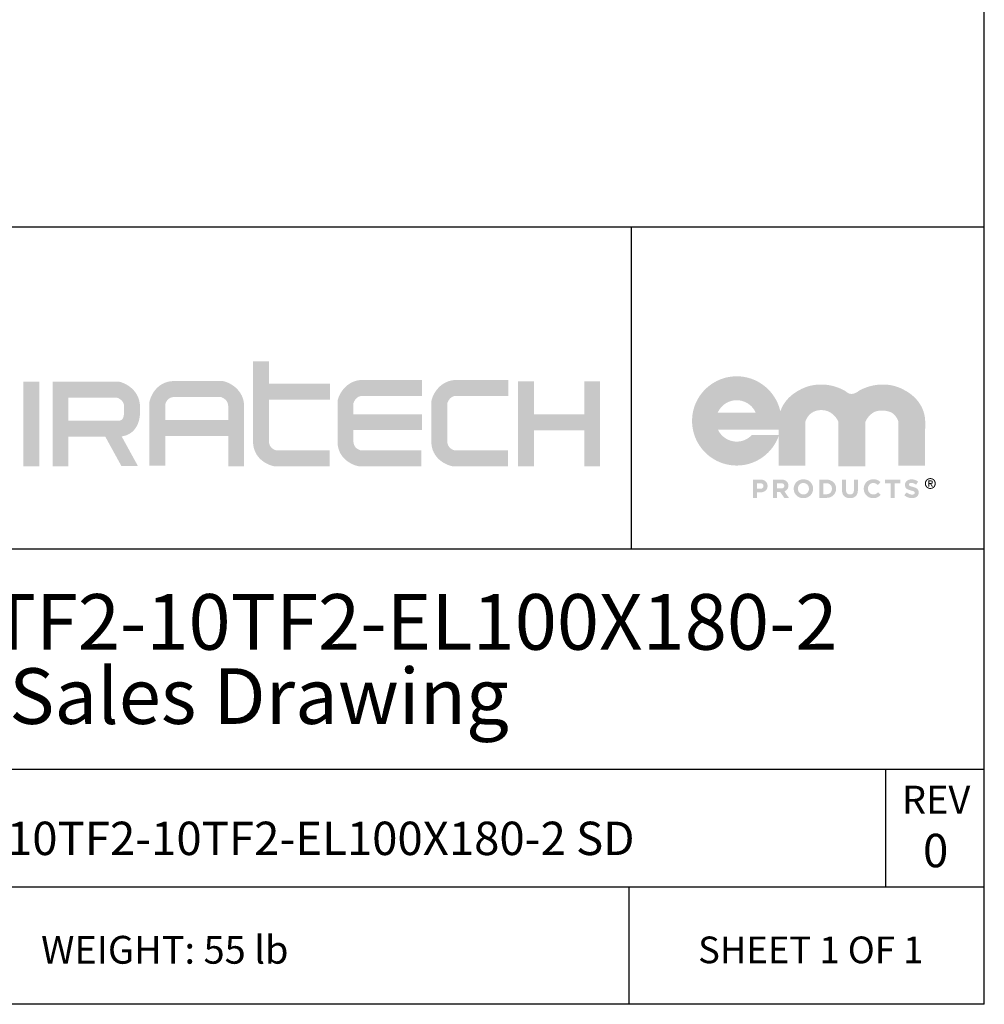
# Model space of a CAD drawing. Units: inches. Extents: x 5 to 105, y 5 to 79.
# Drawn here: x 87 to 105, y 5 to 23 of the extents above; entities that cross this region are included whole.
import ezdxf

# ---------------------------------------------------------------- set-up
doc = ezdxf.new("R2010")
doc.units = ezdxf.units.IN
doc.header["$LTSCALE"] = 10
doc.header["$MEASUREMENT"] = 0
for name, color, linetype in [('FORMAT', 7, 'Continuous'), ('LOGO_BLACK', 7, 'Continuous'), ('LOGO_BLUE', 152, 'Continuous')]:
    doc.layers.add(name, color=color, linetype=linetype)
doc.styles.add('SLDTEXTSTYLE0', font='TXT', dxfattribs={"width": 0.75})
doc.styles.add('SLDTEXTSTYLE2', font='TXT', dxfattribs={"width": 0.6875})

# ---------------------------------------------------------------- blocks, each defined once
blk = doc.blocks.new('SW_NOTE_1')
at = {"layer": 'FORMAT', "color": 0, "char_height": 1.04167, "attachment_point": 2, "style": 'SLDTEXTSTYLE0'}
for s, insert in [('FL10-10TF2-10TF2-EL100X180-2', (10.01, 1.343)), ('Sales Drawing', (9.713, -0.046))]:
    blk.add_mtext(s, dxfattribs=dict(at, insert=insert))

msp = doc.modelspace()

# ---------------------------------------------------------------- hatches: boundary and pattern name
at = {"layer": 'LOGO_BLACK'}
h = msp.add_hatch(color=256, dxfattribs=at)
edge = h.paths.add_edge_path(flags=0)
edge.add_spline(control_points=[(103.8936, 15.0842), (103.8928, 15.65), (103.8943, 15.8993)], knot_values=[0, 0, 0, 1, 1, 1], weights=[1, 1, 1], degree=2, periodic=0)
edge.add_spline(control_points=[(103.8943, 15.8993), (103.8956, 16.134), (103.7641, 16.3623), (103.5052, 16.4983)], knot_values=[0, 0, 0, 0, 1, 1, 1, 1], weights=[1, 1, 1, 1], degree=3, periodic=0)
edge.add_spline(control_points=[(103.5052, 16.4983), (103.3724, 16.5747), (103.2214, 16.6079), (103.0712, 16.6029)], knot_values=[0, 0, 0, 0, 1, 1, 1, 1], weights=[1, 1, 1, 1], degree=3, periodic=0)
edge.add_spline(control_points=[(103.0712, 16.6029), (102.9209, 16.598), (102.7715, 16.5548), (102.6421, 16.4785)], knot_values=[0, 0, 0, 0, 1, 1, 1, 1], weights=[1, 1, 1, 1], degree=3, periodic=0)
edge.add_spline(control_points=[(102.6421, 16.4785), (102.6346, 16.4715), (102.6273, 16.4657), (102.6201, 16.4604)], knot_values=[0, 0, 0, 0, 1, 1, 1, 1], weights=[1, 1, 1, 1], degree=3, periodic=0)
edge.add_spline(control_points=[(102.6201, 16.4604), (102.6077, 16.4539), (102.5953, 16.4479), (102.583, 16.4429)], knot_values=[0, 0, 0, 0, 1, 1, 1, 1], weights=[1, 1, 1, 1], degree=3, periodic=0)
edge.add_spline(control_points=[(102.583, 16.4429), (102.5266, 16.42), (102.4702, 16.4167), (102.4034, 16.4785)], knot_values=[0, 0, 0, 0, 1, 1, 1, 1], weights=[1, 1, 1, 1], degree=3, periodic=0)
edge.add_spline(control_points=[(102.4034, 16.4785), (102.274, 16.5548), (102.1246, 16.598), (101.9744, 16.6029)], knot_values=[0, 0, 0, 0, 1, 1, 1, 1], weights=[1, 1, 1, 1], degree=3, periodic=0)
edge.add_spline(control_points=[(101.9744, 16.6029), (101.8241, 16.6079), (101.6731, 16.5747), (101.5403, 16.4983)], knot_values=[0, 0, 0, 0, 1, 1, 1, 1], weights=[1, 1, 1, 1], degree=3, periodic=0)
edge.add_spline(control_points=[(101.5403, 16.4983), (101.3566, 16.4018), (101.2374, 16.2587), (101.1839, 16.1)], knot_values=[0, 0, 0, 0, 1, 1, 1, 1], weights=[1, 1, 1, 1], degree=3, periodic=0)
edge.add_spline(control_points=[(101.1839, 16.1), (101.102, 16.4752), (100.7675, 16.7569), (100.3681, 16.7569)], knot_values=[0, 0, 0, 0, 1, 1, 1, 1], weights=[1, 1, 1, 1], degree=3, periodic=0)
edge.add_spline(control_points=[(100.3681, 16.7569), (99.9076, 16.7569), (99.533, 16.3823), (99.533, 15.9218)], knot_values=[0, 0, 0, 0, 1, 1, 1, 1], weights=[1, 1, 1, 1], degree=3, periodic=0)
edge.add_spline(control_points=[(99.533, 15.9218), (99.533, 15.4613), (99.9076, 15.0866), (100.3681, 15.0866)], knot_values=[0, 0, 0, 0, 1, 1, 1, 1], weights=[1, 1, 1, 1], degree=3, periodic=0)
edge.add_spline(control_points=[(100.3681, 15.0866), (100.7281, 15.0866), (101.0349, 15.3159), (101.152, 15.6359)], knot_values=[0, 0, 0, 0, 1, 1, 1, 1], weights=[1, 1, 1, 1], degree=3, periodic=0)
edge.add_spline(control_points=[(101.152, 15.6359), (101.1523, 15.3783), (101.1519, 15.0842)], knot_values=[0, 0, 0, 1, 1, 1], weights=[1, 1, 1], degree=2, periodic=0)
edge.add_line((101.1519, 15.0842), (101.4075, 15.0842))
edge.add_line((101.4075, 15.0842), (101.6532, 15.0842))
edge.add_line((101.6532, 15.0842), (101.6532, 15.4959))
edge.add_line((101.6532, 15.4959), (101.6532, 15.9075))
edge.add_spline(control_points=[(101.6532, 15.9075), (101.6662, 15.961), (101.7095, 16.0149)], knot_values=[0, 0, 0, 1, 1, 1], weights=[1, 1, 1], degree=2, periodic=0)
edge.add_spline(control_points=[(101.7095, 16.0149), (101.7528, 16.0687), (101.8263, 16.1229), (101.947, 16.1241)], knot_values=[0, 0, 0, 0, 1, 1, 1, 1], weights=[1, 1, 1, 1], degree=3, periodic=0)
edge.add_spline(control_points=[(101.947, 16.1241), (102.0677, 16.1254), (102.1486, 16.0695), (102.1994, 16.0134)], knot_values=[0, 0, 0, 0, 1, 1, 1, 1], weights=[1, 1, 1, 1], degree=3, periodic=0)
edge.add_spline(control_points=[(102.1994, 16.0134), (102.2501, 15.9573), (102.2706, 15.9009)], knot_values=[0, 0, 0, 1, 1, 1], weights=[1, 1, 1], degree=2, periodic=0)
edge.add_line((102.2706, 15.9009), (102.2706, 15.4859))
edge.add_line((102.2706, 15.4859), (102.2706, 15.0709))
edge.add_line((102.2706, 15.0709), (102.5229, 15.0709))
edge.add_line((102.5229, 15.0709), (102.5261, 15.0709))
edge.add_line((102.5261, 15.0709), (102.7749, 15.0709))
edge.add_line((102.7749, 15.0709), (102.7752, 15.0709))
edge.add_line((102.7752, 15.0709), (102.7752, 15.4925))
edge.add_line((102.7752, 15.4925), (102.7752, 15.9017))
edge.add_spline(control_points=[(102.7752, 15.9017), (102.7779, 15.9088), (102.7989, 15.9612), (102.8461, 16.0134)], knot_values=[0, 0, 0, 0, 1, 1, 1, 1], weights=[1, 1, 1, 1], degree=3, periodic=0)
edge.add_spline(control_points=[(102.8461, 16.0134), (102.8733, 16.0434), (102.9091, 16.0732), (102.955, 16.0943)], knot_values=[0, 0, 0, 0, 1, 1, 1, 1], weights=[1, 1, 1, 1], degree=3, periodic=0)
edge.add_spline(control_points=[(102.955, 16.0943), (102.9906, 16.1071), (103.0329, 16.1153), (103.0831, 16.1158)], knot_values=[0, 0, 0, 0, 1, 1, 1, 1], weights=[1, 1, 1, 1], degree=3, periodic=0)
edge.add_spline(control_points=[(103.0831, 16.1158), (103.1586, 16.1166), (103.2214, 16.0988), (103.2725, 16.0735)], knot_values=[0, 0, 0, 0, 1, 1, 1, 1], weights=[1, 1, 1, 1], degree=3, periodic=0)
edge.add_spline(control_points=[(103.2725, 16.0735), (103.2987, 16.0559), (103.3196, 16.0353), (103.336, 16.0149)], knot_values=[0, 0, 0, 0, 1, 1, 1, 1], weights=[1, 1, 1, 1], degree=3, periodic=0)
edge.add_spline(control_points=[(103.336, 16.0149), (103.3792, 15.961), (103.3923, 15.9075)], knot_values=[0, 0, 0, 1, 1, 1], weights=[1, 1, 1], degree=2, periodic=0)
edge.add_line((103.3923, 15.9075), (103.3923, 15.4959))
edge.add_line((103.3923, 15.4959), (103.3923, 15.0842))
edge.add_line((103.3923, 15.0842), (103.638, 15.0842))
edge.add_line((103.638, 15.0842), (103.8936, 15.0842))
edge = h.paths.add_edge_path(flags=0)
edge.add_line((100.7243, 16.0732), (100.012, 16.0732))
edge.add_spline(control_points=[(100.012, 16.0732), (100.071, 16.2116), (100.2084, 16.3088), (100.3681, 16.3088)], knot_values=[0, 0, 0, 0, 1, 1, 1, 1], weights=[1, 1, 1, 1], degree=3, periodic=0)
edge.add_spline(control_points=[(100.3681, 16.3088), (100.5278, 16.3088), (100.6652, 16.2116), (100.7243, 16.0732)], knot_values=[0, 0, 0, 0, 1, 1, 1, 1], weights=[1, 1, 1, 1], degree=3, periodic=0)
edge = h.paths.add_edge_path(flags=0)
edge.add_line((100.7193, 15.757), (101.1518, 15.757))
edge.add_spline(control_points=[(101.1518, 15.757), (101.1518, 15.7245), (101.1519, 15.6905), (101.1519, 15.6555)], knot_values=[0, 0, 0, 0, 1, 1, 1, 1], weights=[1, 1, 1, 1], degree=3, periodic=0)
edge.add_line((101.1519, 15.6555), (100.6483, 15.6555))
edge.add_spline(control_points=[(100.6483, 15.6555), (100.5778, 15.5813), (100.4784, 15.5348), (100.3681, 15.5348)], knot_values=[0, 0, 0, 0, 1, 1, 1, 1], weights=[1, 1, 1, 1], degree=3, periodic=0)
edge.add_spline(control_points=[(100.3681, 15.5348), (100.2136, 15.5348), (100.08, 15.6259), (100.018, 15.7572)], knot_values=[0, 0, 0, 0, 1, 1, 1, 1], weights=[1, 1, 1, 1], degree=3, periodic=0)
edge.add_line((100.018, 15.7572), (100.7183, 15.7572))
edge.add_spline(control_points=[(100.7183, 15.7572), (100.7183, 15.7571), (100.7193, 15.757)], knot_values=[0, 0, 0, 1, 1, 1], weights=[1, 1, 1], degree=2, periodic=0)
h = msp.add_hatch(color=256, dxfattribs=at)
edge = h.paths.add_edge_path(flags=0)
edge.add_spline(control_points=[(100.9446, 14.7038), (100.9446, 14.6249), (100.8832, 14.584), (100.8067, 14.584)], knot_values=[0, 0, 0, 0, 1, 1, 1, 1], weights=[1, 1, 1, 1], degree=3, periodic=0)
edge.add_line((100.8067, 14.584), (100.7496, 14.584))
edge.add_line((100.7496, 14.584), (100.7496, 14.4816))
edge.add_line((100.7496, 14.4816), (100.6746, 14.4816))
edge.add_line((100.6746, 14.4816), (100.6746, 14.8227))
edge.add_line((100.6746, 14.8227), (100.8139, 14.8227))
edge.add_spline(control_points=[(100.8139, 14.8227), (100.8953, 14.8227), (100.9446, 14.7745), (100.9446, 14.7048)], knot_values=[0, 0, 0, 0, 1, 1, 1, 1], weights=[1, 1, 1, 1], degree=3, periodic=0)
edge.add_line((100.9446, 14.7048), (100.9446, 14.7038))
edge = h.paths.add_edge_path(flags=0)
edge.add_line((100.7496, 14.6507), (100.8091, 14.6507))
edge.add_spline(control_points=[(100.8091, 14.6507), (100.8466, 14.6507), (100.8685, 14.6731), (100.8685, 14.7024)], knot_values=[0, 0, 0, 0, 1, 1, 1, 1], weights=[1, 1, 1, 1], degree=3, periodic=0)
edge.add_line((100.8685, 14.7024), (100.8685, 14.7033))
edge.add_spline(control_points=[(100.8685, 14.7033), (100.8685, 14.737), (100.8451, 14.755), (100.8076, 14.755)], knot_values=[0, 0, 0, 0, 1, 1, 1, 1], weights=[1, 1, 1, 1], degree=3, periodic=0)
edge.add_line((100.8076, 14.755), (100.7496, 14.755))
edge.add_line((100.7496, 14.755), (100.7496, 14.6507))
h = msp.add_hatch(color=256, dxfattribs=at)
edge = h.paths.add_edge_path(flags=0)
edge.add_spline(control_points=[(101.3335, 14.7092), (101.3335, 14.6541), (101.3038, 14.6195), (101.2605, 14.6034)], knot_values=[0, 0, 0, 0, 1, 1, 1, 1], weights=[1, 1, 1, 1], degree=3, periodic=0)
edge.add_line((101.2605, 14.6034), (101.3438, 14.4816))
edge.add_line((101.3438, 14.4816), (101.2561, 14.4816))
edge.add_line((101.2561, 14.4816), (101.183, 14.5908))
edge.add_line((101.183, 14.5908), (101.124, 14.5908))
edge.add_line((101.124, 14.5908), (101.124, 14.4816))
edge.add_line((101.124, 14.4816), (101.0489, 14.4816))
edge.add_line((101.0489, 14.4816), (101.0489, 14.8227))
edge.add_line((101.0489, 14.8227), (101.2049, 14.8227))
edge.add_spline(control_points=[(101.2049, 14.8227), (101.2853, 14.8227), (101.3335, 14.7803), (101.3335, 14.7101)], knot_values=[0, 0, 0, 0, 1, 1, 1, 1], weights=[1, 1, 1, 1], degree=3, periodic=0)
edge.add_line((101.3335, 14.7101), (101.3335, 14.7092))
edge = h.paths.add_edge_path(flags=0)
edge.add_line((101.124, 14.657), (101.2, 14.657))
edge.add_spline(control_points=[(101.2, 14.657), (101.2366, 14.657), (101.2575, 14.6765), (101.2575, 14.7053)], knot_values=[0, 0, 0, 0, 1, 1, 1, 1], weights=[1, 1, 1, 1], degree=3, periodic=0)
edge.add_line((101.2575, 14.7053), (101.2575, 14.7062))
edge.add_spline(control_points=[(101.2575, 14.7062), (101.2575, 14.7384), (101.2351, 14.755), (101.1985, 14.755)], knot_values=[0, 0, 0, 0, 1, 1, 1, 1], weights=[1, 1, 1, 1], degree=3, periodic=0)
edge.add_line((101.1985, 14.755), (101.124, 14.755))
edge.add_line((101.124, 14.755), (101.124, 14.657))
h = msp.add_hatch(color=256, dxfattribs=at)
edge = h.paths.add_edge_path(flags=0)
edge.add_spline(control_points=[(101.7976, 14.6522), (101.7976, 14.5552), (101.7211, 14.4758), (101.6159, 14.4758)], knot_values=[0, 0, 0, 0, 1, 1, 1, 1], weights=[1, 1, 1, 1], degree=3, periodic=0)
edge.add_spline(control_points=[(101.6159, 14.4758), (101.5106, 14.4758), (101.435, 14.5542), (101.435, 14.6512)], knot_values=[0, 0, 0, 0, 1, 1, 1, 1], weights=[1, 1, 1, 1], degree=3, periodic=0)
edge.add_line((101.435, 14.6512), (101.435, 14.6522))
edge.add_spline(control_points=[(101.435, 14.6522), (101.435, 14.7491), (101.5115, 14.8286), (101.6168, 14.8286)], knot_values=[0, 0, 0, 0, 1, 1, 1, 1], weights=[1, 1, 1, 1], degree=3, periodic=0)
edge.add_spline(control_points=[(101.6168, 14.8286), (101.7221, 14.8286), (101.7976, 14.7501), (101.7976, 14.6531)], knot_values=[0, 0, 0, 0, 1, 1, 1, 1], weights=[1, 1, 1, 1], degree=3, periodic=0)
edge.add_line((101.7976, 14.6531), (101.7976, 14.6522))
edge = h.paths.add_edge_path(flags=0)
edge.add_spline(control_points=[(101.5135, 14.6522), (101.5135, 14.5937), (101.5564, 14.5449), (101.6168, 14.5449)], knot_values=[0, 0, 0, 0, 1, 1, 1, 1], weights=[1, 1, 1, 1], degree=3, periodic=0)
edge.add_spline(control_points=[(101.6168, 14.5449), (101.6773, 14.5449), (101.7192, 14.5927), (101.7192, 14.6512)], knot_values=[0, 0, 0, 0, 1, 1, 1, 1], weights=[1, 1, 1, 1], degree=3, periodic=0)
edge.add_line((101.7192, 14.6512), (101.7192, 14.6522))
edge.add_spline(control_points=[(101.7192, 14.6522), (101.7192, 14.7107), (101.6763, 14.7594), (101.6159, 14.7594)], knot_values=[0, 0, 0, 0, 1, 1, 1, 1], weights=[1, 1, 1, 1], degree=3, periodic=0)
edge.add_spline(control_points=[(101.6159, 14.7594), (101.5554, 14.7594), (101.5135, 14.7116), (101.5135, 14.6531)], knot_values=[0, 0, 0, 0, 1, 1, 1, 1], weights=[1, 1, 1, 1], degree=3, periodic=0)
edge.add_line((101.5135, 14.6531), (101.5135, 14.6522))
h = msp.add_hatch(color=256, dxfattribs=at)
edge = h.paths.add_edge_path(flags=0)
edge.add_spline(control_points=[(102.2275, 14.6522), (102.2275, 14.5561), (102.1535, 14.4816), (102.0463, 14.4816)], knot_values=[0, 0, 0, 0, 1, 1, 1, 1], weights=[1, 1, 1, 1], degree=3, periodic=0)
edge.add_line((102.0463, 14.4816), (101.9132, 14.4816))
edge.add_line((101.9132, 14.4816), (101.9132, 14.8227))
edge.add_line((101.9132, 14.8227), (102.0463, 14.8227))
edge.add_spline(control_points=[(102.0463, 14.8227), (102.1535, 14.8227), (102.2275, 14.7491), (102.2275, 14.6531)], knot_values=[0, 0, 0, 0, 1, 1, 1, 1], weights=[1, 1, 1, 1], degree=3, periodic=0)
edge.add_line((102.2275, 14.6531), (102.2275, 14.6522))
edge = h.paths.add_edge_path(flags=0)
edge.add_line((101.9883, 14.5493), (102.0463, 14.5493))
edge.add_spline(control_points=[(102.0463, 14.5493), (102.1077, 14.5493), (102.1491, 14.5908), (102.1491, 14.6512)], knot_values=[0, 0, 0, 0, 1, 1, 1, 1], weights=[1, 1, 1, 1], degree=3, periodic=0)
edge.add_line((102.1491, 14.6512), (102.1491, 14.6522))
edge.add_spline(control_points=[(102.1491, 14.6522), (102.1491, 14.7126), (102.1077, 14.755), (102.0463, 14.755)], knot_values=[0, 0, 0, 0, 1, 1, 1, 1], weights=[1, 1, 1, 1], degree=3, periodic=0)
edge.add_line((102.0463, 14.755), (101.9883, 14.755))
edge.add_line((101.9883, 14.755), (101.9883, 14.5493))
h = msp.add_hatch(color=256, dxfattribs=at)
edge = h.paths.add_edge_path(flags=0)
edge.add_spline(control_points=[(102.6351, 14.6302), (102.6351, 14.5269), (102.5771, 14.4762), (102.4855, 14.4762)], knot_values=[0, 0, 0, 0, 1, 1, 1, 1], weights=[1, 1, 1, 1], degree=3, periodic=0)
edge.add_spline(control_points=[(102.4855, 14.4762), (102.3939, 14.4762), (102.3378, 14.5274), (102.3378, 14.6278)], knot_values=[0, 0, 0, 0, 1, 1, 1, 1], weights=[1, 1, 1, 1], degree=3, periodic=0)
edge.add_line((102.3378, 14.6278), (102.3378, 14.8227))
edge.add_line((102.3378, 14.8227), (102.4129, 14.8227))
edge.add_line((102.4129, 14.8227), (102.4129, 14.6297))
edge.add_spline(control_points=[(102.4129, 14.6297), (102.4129, 14.5742), (102.4406, 14.5454), (102.4865, 14.5454)], knot_values=[0, 0, 0, 0, 1, 1, 1, 1], weights=[1, 1, 1, 1], degree=3, periodic=0)
edge.add_spline(control_points=[(102.4865, 14.5454), (102.5322, 14.5454), (102.5601, 14.5732), (102.5601, 14.6273)], knot_values=[0, 0, 0, 0, 1, 1, 1, 1], weights=[1, 1, 1, 1], degree=3, periodic=0)
edge.add_line((102.5601, 14.6273), (102.5601, 14.8227))
edge.add_line((102.5601, 14.8227), (102.6351, 14.8227))
edge.add_line((102.6351, 14.8227), (102.6351, 14.6302))
h = msp.add_hatch(color=256, dxfattribs=at)
edge = h.paths.add_edge_path(flags=0)
edge.add_spline(control_points=[(103.0602, 14.5367), (103.0251, 14.4991), (102.9861, 14.4757), (102.9203, 14.4757)], knot_values=[0, 0, 0, 0, 1, 1, 1, 1], weights=[1, 1, 1, 1], degree=3, periodic=0)
edge.add_spline(control_points=[(102.9203, 14.4757), (102.8199, 14.4757), (102.7453, 14.5532), (102.7453, 14.6512)], knot_values=[0, 0, 0, 0, 1, 1, 1, 1], weights=[1, 1, 1, 1], degree=3, periodic=0)
edge.add_line((102.7453, 14.6512), (102.7453, 14.6521))
edge.add_spline(control_points=[(102.7453, 14.6521), (102.7453, 14.7492), (102.8184, 14.8286), (102.9232, 14.8286)], knot_values=[0, 0, 0, 0, 1, 1, 1, 1], weights=[1, 1, 1, 1], degree=3, periodic=0)
edge.add_spline(control_points=[(102.9232, 14.8286), (102.9876, 14.8286), (103.026, 14.8071), (103.0577, 14.7759)], knot_values=[0, 0, 0, 0, 1, 1, 1, 1], weights=[1, 1, 1, 1], degree=3, periodic=0)
edge.add_line((103.0577, 14.7759), (103.0099, 14.7208))
edge.add_spline(control_points=[(103.0099, 14.7208), (102.9836, 14.7448), (102.9569, 14.7594), (102.9227, 14.7594)], knot_values=[0, 0, 0, 0, 1, 1, 1, 1], weights=[1, 1, 1, 1], degree=3, periodic=0)
edge.add_spline(control_points=[(102.9227, 14.7594), (102.8652, 14.7594), (102.8238, 14.7116), (102.8238, 14.6531)], knot_values=[0, 0, 0, 0, 1, 1, 1, 1], weights=[1, 1, 1, 1], degree=3, periodic=0)
edge.add_line((102.8238, 14.6531), (102.8238, 14.6521))
edge.add_spline(control_points=[(102.8238, 14.6521), (102.8238, 14.5937), (102.8642, 14.5449), (102.9227, 14.5449)], knot_values=[0, 0, 0, 0, 1, 1, 1, 1], weights=[1, 1, 1, 1], degree=3, periodic=0)
edge.add_spline(control_points=[(102.9227, 14.5449), (102.9617, 14.5449), (102.9856, 14.5606), (103.0124, 14.5849)], knot_values=[0, 0, 0, 0, 1, 1, 1, 1], weights=[1, 1, 1, 1], degree=3, periodic=0)
edge.add_line((103.0124, 14.5849), (103.0602, 14.5367))
msp.add_hatch(color=256, dxfattribs=at).paths.add_polyline_path([(103.4273, 14.7535), (103.3234, 14.7535), (103.3234, 14.4816), (103.2483, 14.4816), (103.2483, 14.7535), (103.1446, 14.7535), (103.1446, 14.8228), (103.4273, 14.8228)], flags=0)
h = msp.add_hatch(color=256, dxfattribs=at)
edge = h.paths.add_edge_path(flags=0)
edge.add_spline(control_points=[(103.7728, 14.5824), (103.7728, 14.5147), (103.7212, 14.4767), (103.6476, 14.4767)], knot_values=[0, 0, 0, 0, 1, 1, 1, 1], weights=[1, 1, 1, 1], degree=3, periodic=0)
edge.add_spline(control_points=[(103.6476, 14.4767), (103.5959, 14.4767), (103.5438, 14.4947), (103.5028, 14.5313)], knot_values=[0, 0, 0, 0, 1, 1, 1, 1], weights=[1, 1, 1, 1], degree=3, periodic=0)
edge.add_line((103.5028, 14.5313), (103.5472, 14.5844))
edge.add_spline(control_points=[(103.5472, 14.5844), (103.5779, 14.5591), (103.6101, 14.543), (103.649, 14.543)], knot_values=[0, 0, 0, 0, 1, 1, 1, 1], weights=[1, 1, 1, 1], degree=3, periodic=0)
edge.add_spline(control_points=[(103.649, 14.543), (103.6797, 14.543), (103.6983, 14.5552), (103.6983, 14.5752)], knot_values=[0, 0, 0, 0, 1, 1, 1, 1], weights=[1, 1, 1, 1], degree=3, periodic=0)
edge.add_line((103.6983, 14.5752), (103.6983, 14.5761))
edge.add_spline(control_points=[(103.6983, 14.5761), (103.6983, 14.5951), (103.6866, 14.6049), (103.6296, 14.6195)], knot_values=[0, 0, 0, 0, 1, 1, 1, 1], weights=[1, 1, 1, 1], degree=3, periodic=0)
edge.add_spline(control_points=[(103.6296, 14.6195), (103.5608, 14.6371), (103.5165, 14.656), (103.5165, 14.7238)], knot_values=[0, 0, 0, 0, 1, 1, 1, 1], weights=[1, 1, 1, 1], degree=3, periodic=0)
edge.add_line((103.5165, 14.7238), (103.5165, 14.7248))
edge.add_spline(control_points=[(103.5165, 14.7248), (103.5165, 14.7867), (103.5662, 14.8276), (103.6359, 14.8276)], knot_values=[0, 0, 0, 0, 1, 1, 1, 1], weights=[1, 1, 1, 1], degree=3, periodic=0)
edge.add_spline(control_points=[(103.6359, 14.8276), (103.6856, 14.8276), (103.728, 14.812), (103.7626, 14.7842)], knot_values=[0, 0, 0, 0, 1, 1, 1, 1], weights=[1, 1, 1, 1], degree=3, periodic=0)
edge.add_line((103.7626, 14.7842), (103.7236, 14.7277))
edge.add_spline(control_points=[(103.7236, 14.7277), (103.6934, 14.7487), (103.6636, 14.7613), (103.6349, 14.7613)], knot_values=[0, 0, 0, 0, 1, 1, 1, 1], weights=[1, 1, 1, 1], degree=3, periodic=0)
edge.add_spline(control_points=[(103.6349, 14.7613), (103.6062, 14.7613), (103.591, 14.7482), (103.591, 14.7316)], knot_values=[0, 0, 0, 0, 1, 1, 1, 1], weights=[1, 1, 1, 1], degree=3, periodic=0)
edge.add_line((103.591, 14.7316), (103.591, 14.7306))
edge.add_spline(control_points=[(103.591, 14.7306), (103.591, 14.7082), (103.6057, 14.7009), (103.6646, 14.6858)], knot_values=[0, 0, 0, 0, 1, 1, 1, 1], weights=[1, 1, 1, 1], degree=3, periodic=0)
edge.add_spline(control_points=[(103.6646, 14.6858), (103.7338, 14.6677), (103.7728, 14.6429), (103.7728, 14.5835)], knot_values=[0, 0, 0, 0, 1, 1, 1, 1], weights=[1, 1, 1, 1], degree=3, periodic=0)
edge.add_line((103.7728, 14.5835), (103.7728, 14.5824))
h = msp.add_hatch(color=256, dxfattribs=at)
edge = h.paths.add_edge_path(flags=0)
edge.add_spline(control_points=[(103.9901, 14.8505), (104.0451, 14.8505), (104.0918, 14.808), (104.0918, 14.7502)], knot_values=[0, 0, 0, 0, 1, 1, 1, 1], weights=[1, 1, 1, 1], degree=3, periodic=0)
edge.add_spline(control_points=[(104.0918, 14.7502), (104.0918, 14.6919), (104.0451, 14.6492), (103.9901, 14.6492)], knot_values=[0, 0, 0, 0, 1, 1, 1, 1], weights=[1, 1, 1, 1], degree=3, periodic=0)
edge.add_spline(control_points=[(103.9901, 14.6492), (103.9348, 14.6492), (103.888, 14.6919), (103.888, 14.7502)], knot_values=[0, 0, 0, 0, 1, 1, 1, 1], weights=[1, 1, 1, 1], degree=3, periodic=0)
edge.add_spline(control_points=[(103.888, 14.7502), (103.888, 14.808), (103.9348, 14.8505), (103.9901, 14.8505)], knot_values=[0, 0, 0, 0, 1, 1, 1, 1], weights=[1, 1, 1, 1], degree=3, periodic=0)
edge = h.paths.add_edge_path(flags=0)
edge.add_spline(control_points=[(103.9901, 14.666), (104.0356, 14.666), (104.0715, 14.7016), (104.0715, 14.7502)], knot_values=[0, 0, 0, 0, 1, 1, 1, 1], weights=[1, 1, 1, 1], degree=3, periodic=0)
edge.add_spline(control_points=[(104.0715, 14.7502), (104.0715, 14.7978), (104.0356, 14.8338), (103.9901, 14.8338)], knot_values=[0, 0, 0, 0, 1, 1, 1, 1], weights=[1, 1, 1, 1], degree=3, periodic=0)
edge.add_spline(control_points=[(103.9901, 14.8338), (103.9441, 14.8338), (103.9081, 14.7978), (103.9081, 14.7502)], knot_values=[0, 0, 0, 0, 1, 1, 1, 1], weights=[1, 1, 1, 1], degree=3, periodic=0)
edge.add_spline(control_points=[(103.9081, 14.7502), (103.9081, 14.7016), (103.9441, 14.666), (103.9901, 14.666)], knot_values=[0, 0, 0, 0, 1, 1, 1, 1], weights=[1, 1, 1, 1], degree=3, periodic=0)
h = msp.add_hatch(dxfattribs=at)
h.set_pattern_fill('ANSI31', color=256, scale=10, style=0)
edge = h.paths.add_edge_path(flags=0)
edge.add_spline(control_points=[(104.0365, 14.775), (104.0365, 14.7541), (104.0234, 14.7451), (104.0064, 14.743)], knot_values=[0, 0, 0, 0, 1, 1, 1, 1], weights=[1, 1, 1, 1], degree=3, periodic=0)
edge.add_line((104.0064, 14.743), (104.0394, 14.6919))
edge.add_line((104.0394, 14.6919), (104.0197, 14.6919))
edge.add_line((104.0197, 14.6919), (103.9891, 14.7421))
edge.add_line((103.9891, 14.7421), (103.9689, 14.7421))
edge.add_line((103.9689, 14.7421), (103.9689, 14.6919))
edge.add_line((103.9689, 14.6919), (103.9513, 14.6919))
edge.add_line((103.9513, 14.6919), (103.9513, 14.808))
edge.add_line((103.9513, 14.808), (103.9954, 14.808))
edge.add_spline(control_points=[(103.9954, 14.808), (104.0228, 14.808), (104.0365, 14.7978), (104.0365, 14.775)], knot_values=[0, 0, 0, 0, 1, 1, 1, 1], weights=[1, 1, 1, 1], degree=3, periodic=0)
edge = h.paths.add_edge_path(flags=0)
edge.add_spline(control_points=[(103.99, 14.7571), (104.0049, 14.7571), (104.0182, 14.7581), (104.0182, 14.776)], knot_values=[0, 0, 0, 0, 1, 1, 1, 1], weights=[1, 1, 1, 1], degree=3, periodic=0)
edge.add_spline(control_points=[(104.0182, 14.776), (104.0182, 14.7904), (104.0051, 14.7931), (103.9928, 14.7931)], knot_values=[0, 0, 0, 0, 1, 1, 1, 1], weights=[1, 1, 1, 1], degree=3, periodic=0)
edge.add_line((103.9928, 14.7931), (103.9689, 14.7931))
edge.add_line((103.9689, 14.7931), (103.9689, 14.7571))
edge.add_line((103.9689, 14.7571), (103.99, 14.7571))
h = msp.add_hatch(color=256, dxfattribs=at)
edge = h.paths.add_edge_path(flags=0)
edge.add_spline(control_points=[(104.0365, 14.775), (104.0365, 14.7541), (104.0234, 14.7451), (104.0064, 14.743)], knot_values=[0, 0, 0, 0, 1, 1, 1, 1], weights=[1, 1, 1, 1], degree=3, periodic=0)
edge.add_line((104.0064, 14.743), (104.0394, 14.6919))
edge.add_line((104.0394, 14.6919), (104.0197, 14.6919))
edge.add_line((104.0197, 14.6919), (103.9891, 14.7421))
edge.add_line((103.9891, 14.7421), (103.9689, 14.7421))
edge.add_line((103.9689, 14.7421), (103.9689, 14.6919))
edge.add_line((103.9689, 14.6919), (103.9513, 14.6919))
edge.add_line((103.9513, 14.6919), (103.9513, 14.808))
edge.add_line((103.9513, 14.808), (103.9954, 14.808))
edge.add_spline(control_points=[(103.9954, 14.808), (104.0228, 14.808), (104.0365, 14.7978), (104.0365, 14.775)], knot_values=[0, 0, 0, 0, 1, 1, 1, 1], weights=[1, 1, 1, 1], degree=3, periodic=0)
edge = h.paths.add_edge_path(flags=0)
edge.add_spline(control_points=[(103.99, 14.7571), (104.0049, 14.7571), (104.0182, 14.7581), (104.0182, 14.776)], knot_values=[0, 0, 0, 0, 1, 1, 1, 1], weights=[1, 1, 1, 1], degree=3, periodic=0)
edge.add_spline(control_points=[(104.0182, 14.776), (104.0182, 14.7904), (104.0051, 14.7931), (103.9928, 14.7931)], knot_values=[0, 0, 0, 0, 1, 1, 1, 1], weights=[1, 1, 1, 1], degree=3, periodic=0)
edge.add_line((103.9928, 14.7931), (103.9689, 14.7931))
edge.add_line((103.9689, 14.7931), (103.9689, 14.7571))
edge.add_line((103.9689, 14.7571), (103.99, 14.7571))
at = {"layer": 'LOGO_BLUE'}
h = msp.add_hatch(color=256, dxfattribs=at)
edge = h.paths.add_edge_path(flags=0)
edge.add_spline(control_points=[(91.6175, 16.6188), (91.6175, 16.8543), (91.6175, 17.0351)], knot_values=[0, 0, 0, 1, 1, 1], weights=[1, 1, 1], degree=2, periodic=0)
edge.add_line((91.6175, 17.0351), (91.3198, 17.0351))
edge.add_line((91.3198, 17.0351), (91.3198, 15.5557))
edge.add_spline(control_points=[(91.3198, 15.5557), (91.308, 15.2354), (91.5725, 15.0997), (91.7141, 15.0733)], knot_values=[0, 0, 0, 0, 1, 1, 1, 1], weights=[1, 1, 1, 1], degree=3, periodic=0)
edge.add_line((91.7141, 15.0733), (91.7277, 15.0708))
edge.add_line((91.7277, 15.0708), (92.7498, 15.0708))
edge.add_line((92.7498, 15.0708), (92.7498, 15.3689))
edge.add_spline(control_points=[(92.7498, 15.3689), (91.7985, 15.3689), (91.7609, 15.3689)], knot_values=[0, 0, 0, 1, 1, 1], weights=[1, 1, 1], degree=2, periodic=0)
edge.add_spline(control_points=[(91.7609, 15.3689), (91.7188, 15.3794), (91.6175, 15.4168), (91.6175, 15.5418)], knot_values=[0, 0, 0, 0, 1, 1, 1, 1], weights=[1, 1, 1, 1], degree=3, periodic=0)
edge.add_spline(control_points=[(91.6175, 15.5418), (91.6175, 15.5432), (91.6175, 15.9376), (91.6175, 16.3206)], knot_values=[0, 0, 0, 0, 1, 1, 1, 1], weights=[1, 1, 1, 1], degree=3, periodic=0)
edge.add_line((91.6175, 16.3206), (92.7601, 16.3206))
edge.add_line((92.7601, 16.3206), (92.7601, 16.6188))
edge.add_line((92.7601, 16.6188), (91.6175, 16.6188))
for points in [[(87.0229, 16.6589), (87.0229, 15.0708), (87.3209, 15.0708), (87.3209, 16.6589)], [(97.813, 16.6601), (97.5147, 16.6601), (97.5147, 16.0431), (96.5732, 16.0431), (96.5732, 16.6659), (96.2754, 16.6659), (96.2754, 15.0708), (96.5732, 15.0708), (96.5732, 15.7452), (97.5147, 15.7452), (97.5147, 15.0708), (97.813, 15.0708)]]:
    msp.add_hatch(color=256, dxfattribs=at).paths.add_polyline_path(points, flags=0)
h = msp.add_hatch(color=256, dxfattribs=at)
edge = h.paths.add_edge_path(flags=0)
edge.add_spline(control_points=[(89.0821, 15.74), (89.2182, 15.8809), (89.2054, 16.0962), (89.2036, 16.1203)], knot_values=[0, 0, 0, 0, 1, 1, 1, 1], weights=[1, 1, 1, 1], degree=3, periodic=0)
edge.add_line((89.2036, 16.1203), (89.204, 16.2035))
edge.add_spline(control_points=[(89.204, 16.2035), (89.1914, 16.4889), (88.9531, 16.6213), (88.8289, 16.6523)], knot_values=[0, 0, 0, 0, 1, 1, 1, 1], weights=[1, 1, 1, 1], degree=3, periodic=0)
edge.add_line((88.8289, 16.6523), (88.811, 16.6567))
edge.add_line((88.811, 16.6567), (87.569, 16.6567))
edge.add_line((87.569, 16.6567), (87.569, 16.6052))
edge.add_line((87.569, 16.6052), (87.5685, 16.6052))
edge.add_line((87.5685, 16.6052), (87.5685, 15.0708))
edge.add_line((87.5685, 15.0708), (87.8662, 15.0708))
edge.add_line((87.8662, 15.0708), (87.8662, 15.6297))
edge.add_line((87.8662, 15.6297), (88.5531, 15.6297))
edge.add_line((88.5531, 15.6297), (88.8547, 15.0802))
edge.add_line((88.8547, 15.0802), (89.1638, 15.0802))
edge.add_line((89.1638, 15.0802), (88.8609, 15.6323))
edge.add_spline(control_points=[(88.8609, 15.6323), (88.9687, 15.6462), (89.0399, 15.6958), (89.0821, 15.74)], knot_values=[0, 0, 0, 0, 1, 1, 1, 1], weights=[1, 1, 1, 1], degree=3, periodic=0)
edge = h.paths.add_edge_path(flags=0)
edge.add_spline(control_points=[(88.9064, 16.1085), (88.9064, 16.1031), (88.9068, 16.0971), (88.9068, 16.0906)], knot_values=[0, 0, 0, 0, 1, 1, 1, 1], weights=[1, 1, 1, 1], degree=3, periodic=0)
edge.add_spline(control_points=[(88.9068, 16.0906), (88.9066, 16.0443), (88.8973, 15.9775), (88.8667, 15.9467)], knot_values=[0, 0, 0, 0, 1, 1, 1, 1], weights=[1, 1, 1, 1], degree=3, periodic=0)
edge.add_spline(control_points=[(88.8667, 15.9467), (88.8606, 15.9407), (88.8449, 15.9247), (88.7928, 15.9277)], knot_values=[0, 0, 0, 0, 1, 1, 1, 1], weights=[1, 1, 1, 1], degree=3, periodic=0)
edge.add_line((88.7928, 15.9277), (87.8662, 15.9277))
edge.add_line((87.8662, 15.9277), (87.8662, 16.3588))
edge.add_spline(control_points=[(87.8662, 16.3588), (88.2113, 16.3588), (88.7375, 16.3588), (88.7683, 16.3588)], knot_values=[0, 0, 0, 0, 1, 1, 1, 1], weights=[1, 1, 1, 1], degree=3, periodic=0)
edge.add_spline(control_points=[(88.7683, 16.3588), (88.8027, 16.3473), (88.9011, 16.3059), (88.9064, 16.197)], knot_values=[0, 0, 0, 0, 1, 1, 1, 1], weights=[1, 1, 1, 1], degree=3, periodic=0)
edge.add_line((88.9064, 16.197), (88.9064, 16.1085))
h = msp.add_hatch(color=256, dxfattribs=at)
edge = h.paths.add_edge_path(flags=0)
edge.add_spline(control_points=[(91.1518, 16.2138), (91.1395, 16.4992), (90.901, 16.6317), (90.7762, 16.6628)], knot_values=[0, 0, 0, 0, 1, 1, 1, 1], weights=[1, 1, 1, 1], degree=3, periodic=0)
edge.add_line((90.7762, 16.6628), (90.7584, 16.6671))
edge.add_line((90.7584, 16.6671), (89.8629, 16.6671))
edge.add_spline(control_points=[(89.8629, 16.6671), (89.5421, 16.6789), (89.4067, 16.4142), (89.3803, 16.2724)], knot_values=[0, 0, 0, 0, 1, 1, 1, 1], weights=[1, 1, 1, 1], degree=3, periodic=0)
edge.add_line((89.3803, 16.2724), (89.3776, 16.2589))
edge.add_line((89.3776, 16.2589), (89.3776, 15.0812))
edge.add_line((89.3776, 15.0812), (89.6757, 15.0812))
edge.add_spline(control_points=[(89.6757, 15.0812), (89.6757, 15.3584), (89.6757, 15.6401)], knot_values=[0, 0, 0, 1, 1, 1], weights=[1, 1, 1], degree=2, periodic=0)
edge.add_line((89.6757, 15.6401), (90.8537, 15.6401))
edge.add_line((90.8537, 15.6401), (90.8537, 15.0708))
edge.add_line((90.8537, 15.0708), (91.1518, 15.0708))
edge.add_line((91.1518, 15.0708), (91.1518, 16.2138))
edge = h.paths.add_edge_path(flags=0)
edge.add_spline(control_points=[(89.8572, 16.3691), (90.6707, 16.3691), (90.7162, 16.3691)], knot_values=[0, 0, 0, 1, 1, 1], weights=[1, 1, 1], degree=2, periodic=0)
edge.add_spline(control_points=[(90.7162, 16.3691), (90.7505, 16.3576), (90.8489, 16.3163), (90.8537, 16.2076)], knot_values=[0, 0, 0, 0, 1, 1, 1, 1], weights=[1, 1, 1, 1], degree=3, periodic=0)
edge.add_line((90.8537, 16.2076), (90.8537, 15.9382))
edge.add_line((90.8537, 15.9382), (89.6757, 15.9382))
edge.add_spline(control_points=[(89.6757, 15.9382), (89.6757, 16.0949), (89.6757, 16.2135), (89.6757, 16.2256)], knot_values=[0, 0, 0, 0, 1, 1, 1, 1], weights=[1, 1, 1, 1], degree=3, periodic=0)
edge.add_spline(control_points=[(89.6757, 16.2256), (89.6866, 16.269), (89.7254, 16.374), (89.8572, 16.3691)], knot_values=[0, 0, 0, 0, 1, 1, 1, 1], weights=[1, 1, 1, 1], degree=3, periodic=0)
h = msp.add_hatch(color=256, dxfattribs=at)
edge = h.paths.add_edge_path(flags=0)
edge.add_spline(control_points=[(93.3533, 16.6886), (93.0678, 16.6764), (92.9355, 16.4379), (92.9041, 16.3135)], knot_values=[0, 0, 0, 0, 1, 1, 1, 1], weights=[1, 1, 1, 1], degree=3, periodic=0)
edge.add_line((92.9041, 16.3135), (92.8997, 16.2958))
edge.add_line((92.8997, 16.2958), (92.8997, 15.5557))
edge.add_spline(control_points=[(92.8997, 15.5557), (92.8882, 15.2353), (93.1531, 15.0997), (93.2948, 15.0733)], knot_values=[0, 0, 0, 0, 1, 1, 1, 1], weights=[1, 1, 1, 1], degree=3, periodic=0)
edge.add_line((93.2948, 15.0733), (93.3083, 15.0708))
edge.add_line((93.3083, 15.0708), (94.4678, 15.0708))
edge.add_line((94.4678, 15.0708), (94.4678, 15.3689))
edge.add_spline(control_points=[(94.4678, 15.3689), (93.3795, 15.3689), (93.3415, 15.3689)], knot_values=[0, 0, 0, 1, 1, 1], weights=[1, 1, 1], degree=2, periodic=0)
edge.add_spline(control_points=[(93.3415, 15.3689), (93.2988, 15.3794), (93.1976, 15.4168), (93.1976, 15.5421)], knot_values=[0, 0, 0, 0, 1, 1, 1, 1], weights=[1, 1, 1, 1], degree=3, periodic=0)
edge.add_spline(control_points=[(93.1976, 15.5421), (93.1976, 15.5431), (93.1976, 15.6333), (93.1976, 15.749)], knot_values=[0, 0, 0, 0, 1, 1, 1, 1], weights=[1, 1, 1, 1], degree=3, periodic=0)
edge.add_line((93.1976, 15.749), (94.4782, 15.749))
edge.add_line((94.4782, 15.749), (94.4782, 16.0473))
edge.add_line((94.4782, 16.0473), (93.1976, 16.0473))
edge.add_spline(control_points=[(93.1976, 16.0473), (93.1976, 16.1529), (93.1976, 16.238), (93.1976, 16.2531)], knot_values=[0, 0, 0, 0, 1, 1, 1, 1], weights=[1, 1, 1, 1], degree=3, periodic=0)
edge.add_spline(control_points=[(93.1976, 16.2531), (93.2093, 16.2874), (93.2506, 16.386), (93.3598, 16.3906)], knot_values=[0, 0, 0, 0, 1, 1, 1, 1], weights=[1, 1, 1, 1], degree=3, periodic=0)
edge.add_line((93.3598, 16.3906), (94.4782, 16.3906))
edge.add_line((94.4782, 16.3906), (94.4782, 16.6886))
edge.add_line((94.4782, 16.6886), (93.3533, 16.6886))
h = msp.add_hatch(color=256, dxfattribs=at)
edge = h.paths.add_edge_path(flags=0)
edge.add_spline(control_points=[(95.1092, 16.6886), (94.8236, 16.6764), (94.6916, 16.4378), (94.6605, 16.3135)], knot_values=[0, 0, 0, 0, 1, 1, 1, 1], weights=[1, 1, 1, 1], degree=3, periodic=0)
edge.add_line((94.6605, 16.3135), (94.6559, 16.2956))
edge.add_line((94.6559, 16.2956), (94.6559, 15.5557))
edge.add_spline(control_points=[(94.6559, 15.5557), (94.6441, 15.2355), (94.9091, 15.0997), (95.0513, 15.0733)], knot_values=[0, 0, 0, 0, 1, 1, 1, 1], weights=[1, 1, 1, 1], degree=3, periodic=0)
edge.add_line((95.0513, 15.0733), (95.0643, 15.0708))
edge.add_line((95.0643, 15.0708), (96.086, 15.0708))
edge.add_line((96.086, 15.0708), (96.086, 15.3689))
edge.add_spline(control_points=[(96.086, 15.3689), (95.1356, 15.3689), (95.0975, 15.3689)], knot_values=[0, 0, 0, 1, 1, 1], weights=[1, 1, 1], degree=2, periodic=0)
edge.add_spline(control_points=[(95.0975, 15.3689), (95.0553, 15.3794), (94.9538, 15.4168), (94.9538, 15.5418)], knot_values=[0, 0, 0, 0, 1, 1, 1, 1], weights=[1, 1, 1, 1], degree=3, periodic=0)
edge.add_spline(control_points=[(94.9538, 15.5418), (94.9538, 15.5446), (94.9542, 16.2081), (94.9542, 16.2531)], knot_values=[0, 0, 0, 0, 1, 1, 1, 1], weights=[1, 1, 1, 1], degree=3, periodic=0)
edge.add_spline(control_points=[(94.9542, 16.2531), (94.9653, 16.2874), (95.0072, 16.386), (95.1158, 16.3906)], knot_values=[0, 0, 0, 0, 1, 1, 1, 1], weights=[1, 1, 1, 1], degree=3, periodic=0)
edge.add_line((95.1158, 16.3906), (96.0963, 16.3906))
edge.add_line((96.0963, 16.3906), (96.0963, 16.6886))
edge.add_line((96.0963, 16.6886), (95.1092, 16.6886))

# ---------------------------------------------------------------- linework, layer by layer
at = {"layer": 'FORMAT'}
for p, q in [((105, 5), (105, 78.75)), ((105, 19.5486), (78, 19.5486)), ((98.4012, 13.5252), (98.4012, 19.5486)), ((78, 13.5252), (105, 13.5252)), ((78, 9.4), (105, 9.4)), ((103.1505, 9.4), (103.1505, 7.2)), ((78, 7.2), (105, 7.2)), ((98.3519, 7.2), (98.3519, 5)), ((105, 5), (5, 5))]:
    msp.add_line(p, q, dxfattribs=at)

# ---------------------------------------------------------------- block references
msp.add_blockref('SW_NOTE_1', (81.7179, 11.3369), dxfattribs=at)

# ---------------------------------------------------------------- texts
for s, insert, char_height, attachment_point, style in [('REV', (103.4597, 9.0921), 0.52083, 1, 'SLDTEXTSTYLE0'), ('FL10-10TF2-10TF2-EL100X180-2 SD', (91.498, 8.4191), 0.625, 2, 'SLDTEXTSTYLE0'), ('0', (104.09, 8.1914), 0.625, 2, 'SLDTEXTSTYLE0'), ('WEIGHT: 55 lb', (87.3534, 6.2811), 0.520833, 1, 'SLDTEXTSTYLE0'), ('SHEET 1 OF 1', (101.7526, 6.2687), 0.5, 2, 'SLDTEXTSTYLE2')]:
    msp.add_mtext(s, dxfattribs=dict(at, insert=insert, char_height=char_height, attachment_point=attachment_point, style=style))

doc.saveas('drawing.dxf')
